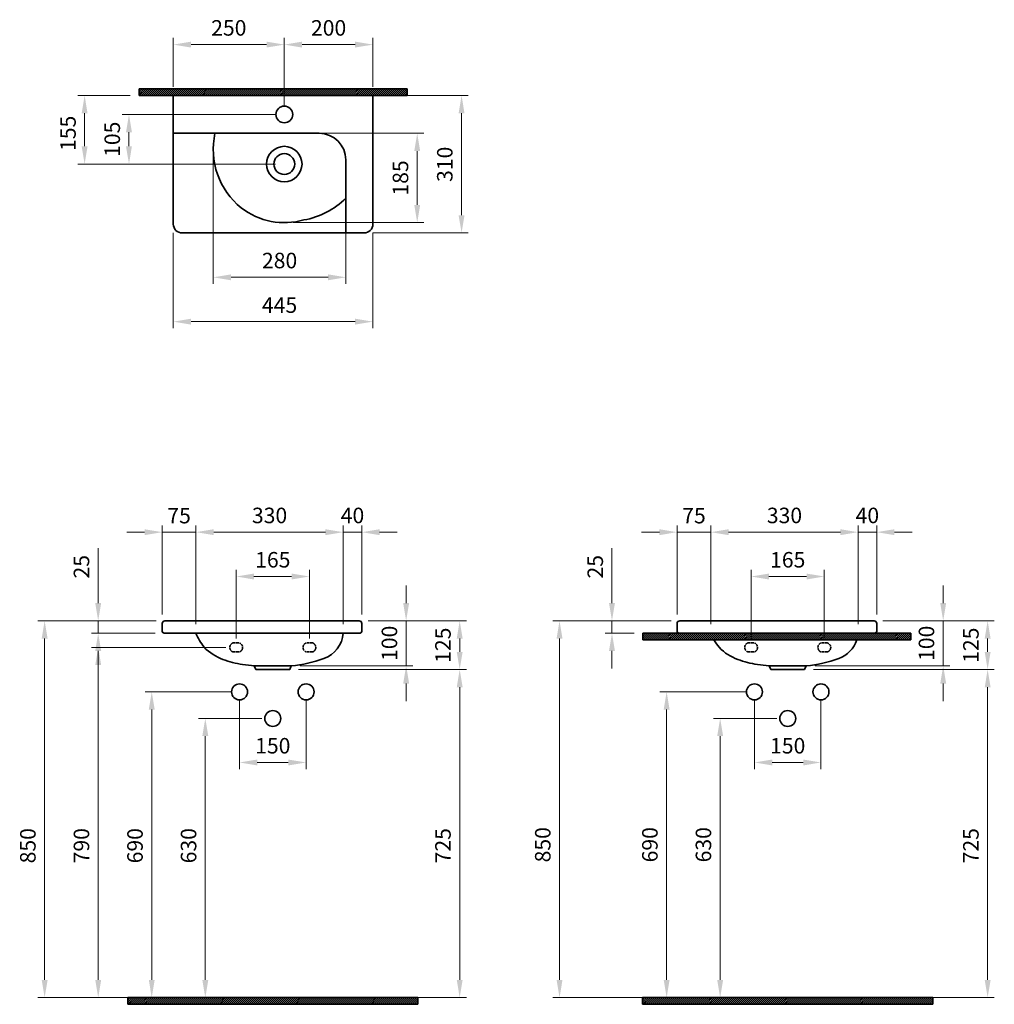
# Model space of a CAD drawing. Units: millimetres. Extents: x 10246 to 12443, y 18875 to 21096.
import ezdxf

# ---------------------------------------------------------------- set-up
doc = ezdxf.new("R2010")
doc.units = ezdxf.units.MM
doc.header["$LTSCALE"] = 0.5
doc.linetypes.add('ACAD_ISO02W100', pattern=[15, 12, -3])
for name, color, linetype, lineweight in [('Kalın', 31, 'Continuous', 35), ('Kesit', 230, 'Continuous', 15), ('Ölçü', 142, 'Continuous', 15)]:
    doc.layers.add(name, color=color, linetype=linetype, lineweight=lineweight)
doc.styles.get("Standard").update_dxf_attribs({"font": 'verdana.ttf'})
doc.dimstyles.new('ISO-25', dxfattribs={"dimtxt": 35, "dimasz": 40, "dimexe": 15, "dimexo": 20, "dimgap": 15, "dimtad": 1, "dimdec": 0, "dimtxsty": 'Standard', "dimcen": 10, "dimclrd": 256, "dimclre": 256, "dimclrt": 256, "dimadec": 0, "dimazin": 0, "dimtfac": 1, "dimtdec": 0, "dimtmove": 0, "dimatfit": 3, "dimfxl": 1, "dimlwd": -1, "dimlwe": -1, "dimarcsym": 0})

# ---------------------------------------------------------------- blocks, each defined once
blk = doc.blocks.new('*D30')
at = {"layer": 'Defpoints', "color": 0, "ltscale": 0.5, "transparency": 16777216}
for p in [(10422.7, 19739.8), (10573.5, 19739.8), (10571.1, 19712)]:
    blk.add_point(p, dxfattribs=at)
at = {"layer": 'Ölçü', "ltscale": 0.5, "transparency": 16777216}
for p, q in [((10422.7, 19779.8), (10422.7, 19903.8)), ((10553.5, 19739.8), (10407.7, 19739.8)), ((10422.7, 19712), (10422.7, 19739.8)), ((10551.1, 19712), (10407.7, 19712)), ((10422.7, 19672), (10422.7, 19632))]:
    blk.add_line(p, q, dxfattribs=at)
for points in [[(10416, 19779.8), (10429.4, 19779.8), (10422.7, 19739.8)], [(10416, 19672), (10429.4, 19672), (10422.7, 19712)]]:
    blk.add_solid(points, dxfattribs=at)
at = {"layer": 'Ölçü', "ltscale": 0.5, "transparency": 16777216, "insert": (10389.5, 19861.8), "char_height": 35, "attachment_point": 5, "rotation": 90}
blk.add_mtext('25', dxfattribs=at)
blk = doc.blocks.new('*D31')
at = {"layer": 'Defpoints', "color": 0, "ltscale": 0.5, "transparency": 16777216}
for p in [(11011.1, 19739.8), (11117.1, 19739.8), (10858.1, 19638.4)]:
    blk.add_point(p, dxfattribs=at)
at = {"layer": 'Ölçü', "ltscale": 0.5, "transparency": 16777216}
for p, q in [((11117.1, 19779.8), (11117.1, 19819.8)), ((11031.1, 19739.8), (11132.1, 19739.8)), ((11117.1, 19638.4), (11117.1, 19739.8)), ((10878.1, 19638.4), (11132.1, 19638.4)), ((11117.1, 19598.4), (11117.1, 19558.4))]:
    blk.add_line(p, q, dxfattribs=at)
for points in [[(11110.4, 19779.8), (11123.8, 19779.8), (11117.1, 19739.8)], [(11110.4, 19598.4), (11123.8, 19598.4), (11117.1, 19638.4)]]:
    blk.add_solid(points, dxfattribs=at)
at = {"layer": 'Ölçü', "ltscale": 0.5, "transparency": 16777216, "insert": (11083.9, 19689.1), "char_height": 35, "attachment_point": 5, "rotation": 90}
blk.add_mtext('100', dxfattribs=at)
blk = doc.blocks.new('*D28')
at = {"layer": 'Defpoints', "color": 0, "ltscale": 0.5, "transparency": 16777216}
for p in [(12136.2, 19939.8), (11804.1, 19712), (12136.2, 19712)]:
    blk.add_point(p, dxfattribs=at)
at = {"layer": 'Ölçü', "ltscale": 0.5, "transparency": 16777216}
for p, q in [((11804.1, 19732), (11804.1, 19954.8)), ((12136.2, 19732), (12136.2, 19954.8)), ((11844.1, 19939.8), (12096.2, 19939.8))]:
    blk.add_line(p, q, dxfattribs=at)
for points in [[(11844.1, 19946.4), (11844.1, 19933.1), (11804.1, 19939.8)], [(12096.2, 19946.4), (12096.2, 19933.1), (12136.2, 19939.8)]]:
    blk.add_solid(points, dxfattribs=at)
at = {"layer": 'Ölçü', "ltscale": 0.5, "transparency": 16777216, "insert": (11970.2, 19973), "char_height": 35, "attachment_point": 5}
blk.add_mtext('330', dxfattribs=at)
blk = doc.blocks.new('*D32')
at = {"layer": 'Defpoints', "color": 0, "ltscale": 0.5, "transparency": 16777216}
for p in [(12172.1, 19739.8), (12328.1, 19739.8), (12019.1, 19638.4)]:
    blk.add_point(p, dxfattribs=at)
at = {"layer": 'Ölçü', "ltscale": 0.5, "transparency": 16777216}
for p, q in [((12328.1, 19779.8), (12328.1, 19819.8)), ((12192.1, 19739.8), (12343.1, 19739.8)), ((12328.1, 19638.4), (12328.1, 19739.8)), ((12039.1, 19638.4), (12343.1, 19638.4)), ((12328.1, 19598.4), (12328.1, 19558.4))]:
    blk.add_line(p, q, dxfattribs=at)
for points in [[(12321.4, 19779.8), (12334.8, 19779.8), (12328.1, 19739.8)], [(12321.4, 19598.4), (12334.8, 19598.4), (12328.1, 19638.4)]]:
    blk.add_solid(points, dxfattribs=at)
at = {"layer": 'Ölçü', "ltscale": 0.5, "transparency": 16777216, "insert": (12294.9, 19689.1), "char_height": 35, "attachment_point": 5, "rotation": 90}
blk.add_mtext('100', dxfattribs=at)
blk = doc.blocks.new('*D27')
at = {"layer": 'Defpoints', "color": 0, "ltscale": 0.5, "transparency": 16777216}
for p in [(11804.1, 19939.8), (11728.1, 19733.8), (11804.1, 19712)]:
    blk.add_point(p, dxfattribs=at)
at = {"layer": 'Ölçü', "ltscale": 0.5, "transparency": 16777216}
for p, q in [((11728.1, 19753.8), (11728.1, 19954.8)), ((11804.1, 19732), (11804.1, 19954.8)), ((11688.1, 19939.8), (11648.1, 19939.8)), ((11728.1, 19939.8), (11804.1, 19939.8)), ((11844.1, 19939.8), (11884.1, 19939.8))]:
    blk.add_line(p, q, dxfattribs=at)
for points in [[(11688.1, 19946.4), (11688.1, 19933.1), (11728.1, 19939.8)], [(11844.1, 19946.4), (11844.1, 19933.1), (11804.1, 19939.8)]]:
    blk.add_solid(points, dxfattribs=at)
at = {"layer": 'Ölçü', "ltscale": 0.5, "transparency": 16777216, "insert": (11766.1, 19972.6), "char_height": 35, "attachment_point": 5}
blk.add_mtext('75', dxfattribs=at)
blk = doc.blocks.new('*D26')
at = {"layer": 'Defpoints', "color": 0, "ltscale": 0.5, "transparency": 16777216}
for p in [(11017.1, 19939.8), (11017.1, 19733.8), (10975.2, 19712)]:
    blk.add_point(p, dxfattribs=at)
at = {"layer": 'Ölçü', "ltscale": 0.5, "transparency": 16777216}
for p, q in [((10975.2, 19732), (10975.2, 19954.8)), ((11017.1, 19753.8), (11017.1, 19954.8)), ((10935.2, 19939.8), (10895.2, 19939.8)), ((10975.2, 19939.8), (11017.1, 19939.8)), ((11057.1, 19939.8), (11097.1, 19939.8))]:
    blk.add_line(p, q, dxfattribs=at)
for points in [[(10935.2, 19946.4), (10935.2, 19933.1), (10975.2, 19939.8)], [(11057.1, 19946.4), (11057.1, 19933.1), (11017.1, 19939.8)]]:
    blk.add_solid(points, dxfattribs=at)
at = {"layer": 'Ölçü', "ltscale": 0.5, "transparency": 16777216, "insert": (10996.1, 19973), "char_height": 35, "attachment_point": 5}
blk.add_mtext('40', dxfattribs=at)
blk = doc.blocks.new('*D25')
at = {"layer": 'Defpoints', "color": 0, "ltscale": 0.5, "transparency": 16777216}
for p in [(10975.2, 19939.8), (10643.1, 19712), (10975.2, 19712)]:
    blk.add_point(p, dxfattribs=at)
at = {"layer": 'Ölçü', "ltscale": 0.5, "transparency": 16777216}
for p, q in [((10643.1, 19732), (10643.1, 19954.8)), ((10975.2, 19732), (10975.2, 19954.8)), ((10683.1, 19939.8), (10935.2, 19939.8))]:
    blk.add_line(p, q, dxfattribs=at)
for points in [[(10683.1, 19946.4), (10683.1, 19933.1), (10643.1, 19939.8)], [(10935.2, 19946.4), (10935.2, 19933.1), (10975.2, 19939.8)]]:
    blk.add_solid(points, dxfattribs=at)
at = {"layer": 'Ölçü', "ltscale": 0.5, "transparency": 16777216, "insert": (10809.1, 19973), "char_height": 35, "attachment_point": 5}
blk.add_mtext('330', dxfattribs=at)
blk = doc.blocks.new('*D24')
at = {"layer": 'Defpoints', "color": 0, "ltscale": 0.5, "transparency": 16777216}
for p in [(10643.1, 19939.8), (10567.1, 19733.8), (10643.1, 19712)]:
    blk.add_point(p, dxfattribs=at)
at = {"layer": 'Ölçü', "ltscale": 0.5, "transparency": 16777216}
for p, q in [((10567.1, 19753.8), (10567.1, 19954.8)), ((10643.1, 19732), (10643.1, 19954.8)), ((10527.1, 19939.8), (10487.1, 19939.8)), ((10567.1, 19939.8), (10643.1, 19939.8)), ((10683.1, 19939.8), (10723.1, 19939.8))]:
    blk.add_line(p, q, dxfattribs=at)
for points in [[(10527.1, 19946.4), (10527.1, 19933.1), (10567.1, 19939.8)], [(10683.1, 19946.4), (10683.1, 19933.1), (10643.1, 19939.8)]]:
    blk.add_solid(points, dxfattribs=at)
at = {"layer": 'Ölçü', "ltscale": 0.5, "transparency": 16777216, "insert": (10605.1, 19972.6), "char_height": 35, "attachment_point": 5}
blk.add_mtext('75', dxfattribs=at)
blk = doc.blocks.new('*D22')
at = {"layer": 'Defpoints', "color": 0, "ltscale": 0.5, "transparency": 16777216}
for p in [(10842.3, 21039.6), (10592.1, 20924.6), (10842.3, 20882.1)]:
    blk.add_point(p, dxfattribs=at)
at = {"layer": 'Ölçü', "ltscale": 0.5, "transparency": 16777216}
for p, q in [((10592.1, 20944.6), (10592.1, 21054.6)), ((10632.1, 21039.6), (10802.3, 21039.6)), ((10842.3, 20902.1), (10842.3, 21054.6))]:
    blk.add_line(p, q, dxfattribs=at)
for points in [[(10632.1, 21046.3), (10632.1, 21033), (10592.1, 21039.6)], [(10802.3, 21046.3), (10802.3, 21033), (10842.3, 21039.6)]]:
    blk.add_solid(points, dxfattribs=at)
at = {"layer": 'Ölçü', "ltscale": 0.5, "transparency": 16777216, "insert": (10717.2, 21072.8), "char_height": 35, "attachment_point": 5}
blk.add_mtext('250', dxfattribs=at)
blk = doc.blocks.new('*D23')
at = {"layer": 'Defpoints', "color": 0, "ltscale": 0.5, "transparency": 16777216}
for p in [(11042.1, 21039.6), (11042.1, 20924.6), (10842.3, 20882.1)]:
    blk.add_point(p, dxfattribs=at)
at = {"layer": 'Ölçü', "ltscale": 0.5, "transparency": 16777216}
for p, q in [((10842.3, 20902.1), (10842.3, 21054.6)), ((10882.3, 21039.6), (11002.1, 21039.6)), ((11042.1, 20944.6), (11042.1, 21054.6))]:
    blk.add_line(p, q, dxfattribs=at)
for points in [[(10882.3, 21046.3), (10882.3, 21033), (10842.3, 21039.6)], [(11002.1, 21046.3), (11002.1, 21033), (11042.1, 21039.6)]]:
    blk.add_solid(points, dxfattribs=at)
at = {"layer": 'Ölçü', "ltscale": 0.5, "transparency": 16777216, "insert": (10942.2, 21072.8), "char_height": 35, "attachment_point": 5}
blk.add_mtext('200', dxfattribs=at)
blk = doc.blocks.new('*D29')
at = {"layer": 'Defpoints', "color": 0, "ltscale": 0.5, "transparency": 16777216}
for p in [(12178.1, 19939.8), (12178.1, 19733.8), (12136.2, 19712)]:
    blk.add_point(p, dxfattribs=at)
at = {"layer": 'Ölçü', "ltscale": 0.5, "transparency": 16777216}
for p, q in [((12136.2, 19732), (12136.2, 19954.8)), ((12178.1, 19753.8), (12178.1, 19954.8)), ((12096.2, 19939.8), (12056.2, 19939.8)), ((12136.2, 19939.8), (12178.1, 19939.8)), ((12218.1, 19939.8), (12258.1, 19939.8))]:
    blk.add_line(p, q, dxfattribs=at)
for points in [[(12096.2, 19946.4), (12096.2, 19933.1), (12136.2, 19939.8)], [(12218.1, 19946.4), (12218.1, 19933.1), (12178.1, 19939.8)]]:
    blk.add_solid(points, dxfattribs=at)
at = {"layer": 'Ölçü', "ltscale": 0.5, "transparency": 16777216, "insert": (12157.1, 19973), "char_height": 35, "attachment_point": 5}
blk.add_mtext('40', dxfattribs=at)
blk = doc.blocks.new('*D19')
at = {"layer": 'Defpoints', "color": 0, "ltscale": 0.5, "transparency": 16777216}
for p in [(12015.6, 19629.8), (12015.6, 18889.8), (12428.3, 18889.8)]:
    blk.add_point(p, dxfattribs=at)
at = {"layer": 'Ölçü', "ltscale": 0.5, "transparency": 16777216}
for p, q in [((12035.6, 19629.8), (12443.3, 19629.8)), ((12428.3, 19589.8), (12428.3, 18929.8)), ((12035.6, 18889.8), (12443.3, 18889.8))]:
    blk.add_line(p, q, dxfattribs=at)
for points in [[(12421.7, 19589.8), (12435, 19589.8), (12428.3, 19629.8)], [(12421.7, 18929.8), (12435, 18929.8), (12428.3, 18889.8)]]:
    blk.add_solid(points, dxfattribs=at)
at = {"layer": 'Ölçü', "ltscale": 0.5, "transparency": 16777216, "insert": (12395.1, 19232.5), "char_height": 35, "attachment_point": 5, "rotation": 90}
blk.add_mtext('725', dxfattribs=at)
blk = doc.blocks.new('*D20')
at = {"layer": 'Defpoints', "color": 0, "transparency": 16777216}
for p in [(11902.5, 19579.5), (12052.5, 19579.5), (12052.5, 19420.3)]:
    blk.add_point(p, dxfattribs=at)
at = {"layer": 'Ölçü', "transparency": 16777216}
for p, q in [((11902.5, 19559.5), (11902.5, 19405.3)), ((12052.5, 19559.5), (12052.5, 19405.3)), ((11942.5, 19420.3), (12012.5, 19420.3))]:
    blk.add_line(p, q, dxfattribs=at)
for points in [[(11942.5, 19426.9), (11942.5, 19413.6), (11902.5, 19420.3)], [(12012.5, 19426.9), (12012.5, 19413.6), (12052.5, 19420.3)]]:
    blk.add_solid(points, dxfattribs=at)
at = {"layer": 'Ölçü', "transparency": 16777216, "insert": (11977.5, 19453.5), "char_height": 35, "attachment_point": 5}
blk.add_mtext('150', dxfattribs=at)
blk = doc.blocks.new('*D17')
at = {"layer": 'Defpoints', "color": 0, "transparency": 16777216}
for p in [(12060, 19839.8), (11895, 19679.8), (12060, 19679.8)]:
    blk.add_point(p, dxfattribs=at)
at = {"layer": 'Ölçü', "transparency": 16777216}
for p, q in [((11895, 19699.8), (11895, 19854.8)), ((11935, 19839.8), (12020, 19839.8)), ((12060, 19699.8), (12060, 19854.8))]:
    blk.add_line(p, q, dxfattribs=at)
for points in [[(11935, 19846.4), (11935, 19833.1), (11895, 19839.8)], [(12020, 19846.4), (12020, 19833.1), (12060, 19839.8)]]:
    blk.add_solid(points, dxfattribs=at)
at = {"layer": 'Ölçü', "transparency": 16777216, "insert": (11977.5, 19873), "char_height": 35, "attachment_point": 5}
blk.add_mtext('165', dxfattribs=at)
blk = doc.blocks.new('*D16')
at = {"layer": 'Defpoints', "color": 0, "transparency": 16777216}
for p in [(11825.2, 19519.8), (11972.7, 19519.8), (11835.9, 18889.8)]:
    blk.add_point(p, dxfattribs=at)
at = {"layer": 'Ölçü', "transparency": 16777216}
for p, q in [((11952.7, 19519.8), (11810.2, 19519.8)), ((11825.2, 18929.8), (11825.2, 19479.8)), ((11815.9, 18889.8), (11810.2, 18889.8))]:
    blk.add_line(p, q, dxfattribs=at)
for points in [[(11818.5, 19479.8), (11831.9, 19479.8), (11825.2, 19519.8)], [(11818.5, 18929.8), (11831.9, 18929.8), (11825.2, 18889.8)]]:
    blk.add_solid(points, dxfattribs=at)
at = {"layer": 'Ölçü', "transparency": 16777216, "insert": (11792, 19234.7), "char_height": 35, "attachment_point": 5, "rotation": 90}
blk.add_mtext('630', dxfattribs=at)
blk = doc.blocks.new('*D13')
at = {"layer": 'Defpoints', "color": 0, "ltscale": 0.5, "transparency": 16777216}
for p in [(10854.6, 19629.8), (10854.6, 18889.8), (11237.8, 18889.8)]:
    blk.add_point(p, dxfattribs=at)
at = {"layer": 'Ölçü', "ltscale": 0.5, "transparency": 16777216}
for p, q in [((10874.6, 19629.8), (11252.8, 19629.8)), ((11237.8, 19589.8), (11237.8, 18929.8)), ((10874.6, 18889.8), (11252.8, 18889.8))]:
    blk.add_line(p, q, dxfattribs=at)
for points in [[(11231.2, 19589.8), (11244.5, 19589.8), (11237.8, 19629.8)], [(11231.2, 18929.8), (11244.5, 18929.8), (11237.8, 18889.8)]]:
    blk.add_solid(points, dxfattribs=at)
at = {"layer": 'Ölçü', "ltscale": 0.5, "transparency": 16777216, "insert": (11204.6, 19232.5), "char_height": 35, "attachment_point": 5, "rotation": 90}
blk.add_mtext('725', dxfattribs=at)
blk = doc.blocks.new('*D18')
at = {"layer": 'Defpoints', "color": 0, "transparency": 16777216}
for p in [(12172.1, 19739.8), (12428.3, 19739.8), (12015.6, 19629.8)]:
    blk.add_point(p, dxfattribs=at)
at = {"layer": 'Ölçü', "transparency": 16777216}
for p, q in [((12192.1, 19739.8), (12443.3, 19739.8)), ((12428.3, 19669.8), (12428.3, 19699.8)), ((12035.6, 19629.8), (12443.3, 19629.8))]:
    blk.add_line(p, q, dxfattribs=at)
for points in [[(12421.7, 19699.8), (12435, 19699.8), (12428.3, 19739.8)], [(12421.7, 19669.8), (12435, 19669.8), (12428.3, 19629.8)]]:
    blk.add_solid(points, dxfattribs=at)
at = {"layer": 'Ölçü', "transparency": 16777216, "insert": (12395.1, 19684.8), "char_height": 35, "attachment_point": 5, "rotation": 90}
blk.add_mtext('125', dxfattribs=at)
blk = doc.blocks.new('*D11')
at = {"layer": 'Defpoints', "color": 0, "ltscale": 0.5, "transparency": 16777216}
for p in [(10842.3, 20839.5), (10842.3, 20638), (11142.1, 20638)]:
    blk.add_point(p, dxfattribs=at)
at = {"layer": 'Ölçü', "ltscale": 0.5, "transparency": 16777216}
for p, q in [((10862.3, 20839.5), (11157.1, 20839.5)), ((11142.1, 20799.5), (11142.1, 20678)), ((10862.3, 20638), (11157.1, 20638))]:
    blk.add_line(p, q, dxfattribs=at)
for points in [[(11135.4, 20799.5), (11148.7, 20799.5), (11142.1, 20839.5)], [(11135.4, 20678), (11148.7, 20678), (11142.1, 20638)]]:
    blk.add_solid(points, dxfattribs=at)
at = {"layer": 'Ölçü', "ltscale": 0.5, "transparency": 16777216, "insert": (11108.8, 20738.8), "char_height": 35, "attachment_point": 5, "rotation": 90}
blk.add_mtext('185', dxfattribs=at)
blk = doc.blocks.new('*D10')
at = {"layer": 'Defpoints', "color": 0, "ltscale": 0.5, "transparency": 16777216}
for p in [(10842.3, 20882.1), (10492.1, 20770.2), (10842.3, 20770.2)]:
    blk.add_point(p, dxfattribs=at)
at = {"layer": 'Ölçü', "ltscale": 0.5, "transparency": 16777216}
for p, q in [((10822.3, 20882.1), (10477.1, 20882.1)), ((10492.1, 20842.1), (10492.1, 20810.2)), ((10822.3, 20770.2), (10477.1, 20770.2))]:
    blk.add_line(p, q, dxfattribs=at)
for points in [[(10485.4, 20842.1), (10498.7, 20842.1), (10492.1, 20882.1)], [(10485.4, 20810.2), (10498.7, 20810.2), (10492.1, 20770.2)]]:
    blk.add_solid(points, dxfattribs=at)
at = {"layer": 'Ölçü', "ltscale": 0.5, "transparency": 16777216, "insert": (10458.9, 20826.1), "char_height": 35, "attachment_point": 5, "rotation": 90}
blk.add_mtext('105', dxfattribs=at)
blk = doc.blocks.new('*D15')
at = {"layer": 'Defpoints', "color": 0, "transparency": 16777216}
for p in [(11704.5, 19579.5), (11902.5, 19579.5), (11718.2, 18889.8)]:
    blk.add_point(p, dxfattribs=at)
at = {"layer": 'Ölçü', "transparency": 16777216}
for p, q in [((11882.5, 19579.5), (11689.5, 19579.5)), ((11704.5, 18929.8), (11704.5, 19539.5)), ((11698.2, 18889.8), (11689.5, 18889.8))]:
    blk.add_line(p, q, dxfattribs=at)
for points in [[(11697.8, 19539.5), (11711.1, 19539.5), (11704.5, 19579.5)], [(11697.8, 18929.8), (11711.1, 18929.8), (11704.5, 18889.8)]]:
    blk.add_solid(points, dxfattribs=at)
at = {"layer": 'Ölçü', "transparency": 16777216, "insert": (11671.2, 19234.7), "char_height": 35, "attachment_point": 5, "rotation": 90}
blk.add_mtext('690', dxfattribs=at)
blk = doc.blocks.new('*D12')
at = {"layer": 'Defpoints', "color": 0, "ltscale": 0.5, "transparency": 16777216}
for p in [(10682.2, 20808), (10981.1, 20697.1), (10981.1, 20514.7)]:
    blk.add_point(p, dxfattribs=at)
at = {"layer": 'Ölçü', "ltscale": 0.5, "transparency": 16777216}
for p, q in [((10682.2, 20788), (10682.2, 20499.7)), ((10981.1, 20677.1), (10981.1, 20499.7)), ((10722.2, 20514.7), (10941.1, 20514.7))]:
    blk.add_line(p, q, dxfattribs=at)
for points in [[(10722.2, 20521.3), (10722.2, 20508), (10682.2, 20514.7)], [(10941.1, 20521.3), (10941.1, 20508), (10981.1, 20514.7)]]:
    blk.add_solid(points, dxfattribs=at)
at = {"layer": 'Ölçü', "ltscale": 0.5, "transparency": 16777216, "insert": (10831.7, 20548), "char_height": 35, "attachment_point": 5}
blk.add_mtext('280', dxfattribs=at)
blk = doc.blocks.new('*D21')
at = {"layer": 'Defpoints', "color": 0, "ltscale": 0.5, "transparency": 16777216}
for p in [(11581.2, 19739.8), (11650.9, 19739.8), (11650.9, 19712)]:
    blk.add_point(p, dxfattribs=at)
at = {"layer": 'Ölçü', "ltscale": 0.5, "transparency": 16777216}
for p, q in [((11581.2, 19779.8), (11581.2, 19903.8)), ((11630.9, 19739.8), (11566.2, 19739.8)), ((11581.2, 19712), (11581.2, 19739.8)), ((11630.9, 19712), (11566.2, 19712)), ((11581.2, 19672), (11581.2, 19632))]:
    blk.add_line(p, q, dxfattribs=at)
for points in [[(11574.6, 19779.8), (11587.9, 19779.8), (11581.2, 19739.8)], [(11574.6, 19672), (11587.9, 19672), (11581.2, 19712)]]:
    blk.add_solid(points, dxfattribs=at)
at = {"layer": 'Ölçü', "ltscale": 0.5, "transparency": 16777216, "insert": (11548, 19861.8), "char_height": 35, "attachment_point": 5, "rotation": 90}
blk.add_mtext('25', dxfattribs=at)
blk = doc.blocks.new('*D14')
at = {"layer": 'Defpoints', "color": 0, "transparency": 16777216}
for p in [(11734.5, 19739.8), (11463, 18889.8), (11735.5, 18889.8)]:
    blk.add_point(p, dxfattribs=at)
at = {"layer": 'Ölçü', "transparency": 16777216}
for p, q in [((11714.5, 19739.8), (11448, 19739.8)), ((11463, 19699.8), (11463, 18929.8)), ((11715.5, 18889.8), (11448, 18889.8))]:
    blk.add_line(p, q, dxfattribs=at)
for points in [[(11456.3, 19699.8), (11469.6, 19699.8), (11463, 19739.8)], [(11456.3, 18929.8), (11469.6, 18929.8), (11463, 18889.8)]]:
    blk.add_solid(points, dxfattribs=at)
at = {"layer": 'Ölçü', "transparency": 16777216, "insert": (11429.7, 19234.7), "char_height": 35, "attachment_point": 5, "rotation": 90}
blk.add_mtext('850', dxfattribs=at)
blk = doc.blocks.new('*D9')
at = {"layer": 'Defpoints', "color": 0, "transparency": 16777216}
for p in [(10392.1, 20924.6), (10514.9, 20924.6), (10842.3, 20770.2)]:
    blk.add_point(p, dxfattribs=at)
at = {"layer": 'Ölçü', "transparency": 16777216}
for p, q in [((10494.9, 20924.6), (10377.1, 20924.6)), ((10392.1, 20810.2), (10392.1, 20884.6)), ((10822.3, 20770.2), (10377.1, 20770.2))]:
    blk.add_line(p, q, dxfattribs=at)
for points in [[(10385.4, 20884.6), (10398.7, 20884.6), (10392.1, 20924.6)], [(10385.4, 20810.2), (10398.7, 20810.2), (10392.1, 20770.2)]]:
    blk.add_solid(points, dxfattribs=at)
at = {"layer": 'Ölçü', "transparency": 16777216, "insert": (10359.1, 20839.5), "char_height": 35, "attachment_point": 5, "rotation": 90}
blk.add_mtext('155', dxfattribs=at)
blk = doc.blocks.new('*D8')
at = {"layer": 'Defpoints', "color": 0, "transparency": 16777216}
for p in [(11022.1, 20924.6), (11242.1, 20924.6), (11022.1, 20614.7)]:
    blk.add_point(p, dxfattribs=at)
at = {"layer": 'Ölçü', "transparency": 16777216}
for p, q in [((11042.1, 20924.6), (11257.1, 20924.6)), ((11242.1, 20654.7), (11242.1, 20884.6)), ((11042.1, 20614.7), (11257.1, 20614.7))]:
    blk.add_line(p, q, dxfattribs=at)
for points in [[(11235.4, 20884.6), (11248.7, 20884.6), (11242.1, 20924.6)], [(11235.4, 20654.7), (11248.7, 20654.7), (11242.1, 20614.7)]]:
    blk.add_solid(points, dxfattribs=at)
at = {"layer": 'Ölçü', "transparency": 16777216, "insert": (11208.8, 20769.6), "char_height": 35, "attachment_point": 5, "rotation": 90}
blk.add_mtext('310', dxfattribs=at)
blk = doc.blocks.new('*D7')
at = {"layer": 'Defpoints', "color": 0, "transparency": 16777216}
for p in [(10592.1, 20634.7), (11042.1, 20634.7), (11042.1, 20414.7)]:
    blk.add_point(p, dxfattribs=at)
at = {"layer": 'Ölçü', "transparency": 16777216}
for p, q in [((10592.1, 20614.7), (10592.1, 20399.7)), ((11042.1, 20614.7), (11042.1, 20399.7)), ((10632.1, 20414.7), (11002.1, 20414.7))]:
    blk.add_line(p, q, dxfattribs=at)
for points in [[(10632.1, 20421.3), (10632.1, 20408), (10592.1, 20414.7)], [(11002.1, 20421.3), (11002.1, 20408), (11042.1, 20414.7)]]:
    blk.add_solid(points, dxfattribs=at)
at = {"layer": 'Ölçü', "transparency": 16777216, "insert": (10831.7, 20447.5), "char_height": 35, "attachment_point": 5}
blk.add_mtext('445', dxfattribs=at)
blk = doc.blocks.new('*D6')
at = {"layer": 'Defpoints', "color": 0, "transparency": 16777216}
for p in [(10741.4, 19579.5), (10891.4, 19579.5), (10891.4, 19420.3)]:
    blk.add_point(p, dxfattribs=at)
at = {"layer": 'Ölçü', "transparency": 16777216}
for p, q in [((10741.4, 19559.5), (10741.4, 19405.3)), ((10891.4, 19559.5), (10891.4, 19405.3)), ((10781.4, 19420.3), (10851.4, 19420.3))]:
    blk.add_line(p, q, dxfattribs=at)
for points in [[(10781.4, 19426.9), (10781.4, 19413.6), (10741.4, 19420.3)], [(10851.4, 19426.9), (10851.4, 19413.6), (10891.4, 19420.3)]]:
    blk.add_solid(points, dxfattribs=at)
at = {"layer": 'Ölçü', "transparency": 16777216, "insert": (10816.4, 19453.5), "char_height": 35, "attachment_point": 5}
blk.add_mtext('150', dxfattribs=at)
blk = doc.blocks.new('*D5')
at = {"layer": 'Defpoints', "color": 0, "transparency": 16777216}
for p in [(11011.1, 19739.8), (11237.8, 19739.8), (10854.6, 19629.8)]:
    blk.add_point(p, dxfattribs=at)
at = {"layer": 'Ölçü', "transparency": 16777216}
for p, q in [((11031.1, 19739.8), (11252.8, 19739.8)), ((11237.8, 19669.8), (11237.8, 19699.8)), ((10874.6, 19629.8), (11252.8, 19629.8))]:
    blk.add_line(p, q, dxfattribs=at)
for points in [[(11231.2, 19699.8), (11244.5, 19699.8), (11237.8, 19739.8)], [(11231.2, 19669.8), (11244.5, 19669.8), (11237.8, 19629.8)]]:
    blk.add_solid(points, dxfattribs=at)
at = {"layer": 'Ölçü', "transparency": 16777216, "insert": (11204.6, 19684.8), "char_height": 35, "attachment_point": 5, "rotation": 90}
blk.add_mtext('125', dxfattribs=at)
blk = doc.blocks.new('*D4')
at = {"layer": 'Defpoints', "color": 0, "transparency": 16777216}
for p in [(10898.9, 19839.8), (10733.9, 19679.8), (10898.9, 19679.8)]:
    blk.add_point(p, dxfattribs=at)
at = {"layer": 'Ölçü', "transparency": 16777216}
for p, q in [((10733.9, 19699.8), (10733.9, 19854.8)), ((10773.9, 19839.8), (10858.9, 19839.8)), ((10898.9, 19699.8), (10898.9, 19854.8))]:
    blk.add_line(p, q, dxfattribs=at)
for points in [[(10773.9, 19846.4), (10773.9, 19833.1), (10733.9, 19839.8)], [(10858.9, 19846.4), (10858.9, 19833.1), (10898.9, 19839.8)]]:
    blk.add_solid(points, dxfattribs=at)
at = {"layer": 'Ölçü', "transparency": 16777216, "insert": (10816.4, 19873), "char_height": 35, "attachment_point": 5}
blk.add_mtext('165', dxfattribs=at)
blk = doc.blocks.new('*D3')
at = {"layer": 'Defpoints', "color": 0, "transparency": 16777216}
for p in [(10664.2, 19519.8), (10811.7, 19519.8), (10674.9, 18889.8)]:
    blk.add_point(p, dxfattribs=at)
at = {"layer": 'Ölçü', "transparency": 16777216}
for p, q in [((10791.7, 19519.8), (10649.2, 19519.8)), ((10664.2, 18929.8), (10664.2, 19479.8)), ((10654.9, 18889.8), (10649.2, 18889.8))]:
    blk.add_line(p, q, dxfattribs=at)
for points in [[(10657.5, 19479.8), (10670.9, 19479.8), (10664.2, 19519.8)], [(10657.5, 18929.8), (10670.9, 18929.8), (10664.2, 18889.8)]]:
    blk.add_solid(points, dxfattribs=at)
at = {"layer": 'Ölçü', "transparency": 16777216, "insert": (10631, 19232.5), "char_height": 35, "attachment_point": 5, "rotation": 90}
blk.add_mtext('630', dxfattribs=at)
blk = doc.blocks.new('*D2')
at = {"layer": 'Defpoints', "color": 0, "transparency": 16777216}
for p in [(10543.4, 19579.5), (10741.4, 19579.5), (10557.2, 18889.8)]:
    blk.add_point(p, dxfattribs=at)
at = {"layer": 'Ölçü', "transparency": 16777216}
for p, q in [((10721.4, 19579.5), (10528.4, 19579.5)), ((10543.4, 18929.8), (10543.4, 19539.5)), ((10537.2, 18889.8), (10528.4, 18889.8))]:
    blk.add_line(p, q, dxfattribs=at)
for points in [[(10536.8, 19539.5), (10550.1, 19539.5), (10543.4, 19579.5)], [(10536.8, 18929.8), (10550.1, 18929.8), (10543.4, 18889.8)]]:
    blk.add_solid(points, dxfattribs=at)
at = {"layer": 'Ölçü', "transparency": 16777216, "insert": (10510.2, 19232.5), "char_height": 35, "attachment_point": 5, "rotation": 90}
blk.add_mtext('690', dxfattribs=at)
blk = doc.blocks.new('*D1')
at = {"layer": 'Defpoints', "color": 0, "transparency": 16777216}
for p in [(10422.7, 19679.8), (10730.3, 19679.8), (10520.2, 18889.8)]:
    blk.add_point(p, dxfattribs=at)
at = {"layer": 'Ölçü', "transparency": 16777216}
for p, q in [((10710.3, 19679.8), (10407.7, 19679.8)), ((10422.7, 18929.8), (10422.7, 19639.8)), ((10500.2, 18889.8), (10407.7, 18889.8))]:
    blk.add_line(p, q, dxfattribs=at)
for points in [[(10416, 19639.8), (10429.4, 19639.8), (10422.7, 19679.8)], [(10416, 18929.8), (10429.4, 18929.8), (10422.7, 18889.8)]]:
    blk.add_solid(points, dxfattribs=at)
at = {"layer": 'Ölçü', "transparency": 16777216, "insert": (10389.5, 19232.5), "char_height": 35, "attachment_point": 5, "rotation": 90}
blk.add_mtext('790', dxfattribs=at)
blk = doc.blocks.new('*D0')
at = {"layer": 'Defpoints', "color": 0, "transparency": 16777216}
for p in [(10573.5, 19739.8), (10301.9, 18889.8), (10574.5, 18889.8)]:
    blk.add_point(p, dxfattribs=at)
at = {"layer": 'Ölçü', "transparency": 16777216}
for p, q in [((10553.5, 19739.8), (10286.9, 19739.8)), ((10301.9, 19699.8), (10301.9, 18929.8)), ((10554.5, 18889.8), (10286.9, 18889.8))]:
    blk.add_line(p, q, dxfattribs=at)
for points in [[(10295.3, 19699.8), (10308.6, 19699.8), (10301.9, 19739.8)], [(10295.3, 18929.8), (10308.6, 18929.8), (10301.9, 18889.8)]]:
    blk.add_solid(points, dxfattribs=at)
at = {"layer": 'Ölçü', "transparency": 16777216, "insert": (10268.6, 19232.5), "char_height": 35, "attachment_point": 5, "rotation": 90}
blk.add_mtext('850', dxfattribs=at)

msp = doc.modelspace()

# ---------------------------------------------------------------- hatches: boundary and pattern name
at = {"layer": 'Kesit'}
h = msp.add_hatch(dxfattribs=at)
h.set_pattern_fill('ANSI31', color=256)
h.set_pattern_definition([(45, (115.803, 17793.852), (-2.245064, 2.245064), [])])
h.paths.add_polyline_path([(11119.3, 20924.6), (11119.3, 20939.6), (10514.9, 20939.6), (10514.9, 20924.6)])
h = msp.add_hatch(dxfattribs=at)
h.set_pattern_fill('ANSI31', color=256)
h.set_pattern_definition([(45, (1251.8363, 16566.1944), (-2.245064, 2.245064), [])])
h.paths.add_polyline_path([(12255.3, 19697), (12255.3, 19712), (11650.9, 19712), (11650.9, 19697)])
h = msp.add_hatch(dxfattribs=at)
h.set_pattern_fill('ANSI31', color=256)
h.set_pattern_definition([(45, (115.178, 15744.0064), (-2.245064, 2.245064), [])])
h.paths.add_polyline_path([(11143.7, 18874.8), (11143.7, 18889.8), (10489.2, 18889.8), (10489.2, 18874.8)])
h = msp.add_hatch(dxfattribs=at)
h.set_pattern_fill('ANSI31', color=256)
h.set_pattern_definition([(45, (1276.197, 15744.0064), (-2.245064, 2.245064), [])])
h.paths.add_polyline_path([(12304.7, 18874.8), (12304.7, 18889.8), (11650.2, 18889.8), (11650.2, 18874.8)])

# ---------------------------------------------------------------- linework, layer by layer
at = {"layer": 'Kalın'}
for points in [[(10514.9, 20924.6), (10514.9, 20939.6)], [(10514.9, 20939.6), (11119.3, 20939.6)], [(10514.9, 20924.6), (11119.3, 20924.6)], [(10592.1, 20634.7), (10592.1, 20924.6)], [(10592.1, 20924.6), (11042.1, 20924.6)], [(11042.1, 20634.7), (11042.1, 20924.6)], [(11119.3, 20924.6), (11119.3, 20939.6)], [(10592.1, 20839.5), (10921.1, 20839.5)], [(10981.1, 20614.7), (10981.1, 20779.5)], [(10612.1, 20614.7), (11022.1, 20614.7)], [(10567.1, 19733.8), (10567.1, 19716)], [(10573.1, 19739.8), (11011.1, 19739.8)], [(11017.1, 19733.8), (11017.1, 19716)], [(11728.1, 19733.8), (11728.1, 19716)], [(11734.1, 19739.8), (12172.1, 19739.8)], [(12178.1, 19733.8), (12178.1, 19716)], [(10571.1, 19712), (11013.1, 19712)], [(11650.9, 19697), (11650.9, 19712)], [(11650.9, 19712), (12255.3, 19712)], [(11732.1, 19712), (12174.1, 19712)], [(12255.3, 19697), (12255.3, 19712)], [(11650.9, 19697), (12255.3, 19697)], [(10774.7, 19638.4), (10858.1, 19638.4)], [(10774.7, 19638.4), (10778.3, 19629.8)], [(10858.1, 19638.3), (10854.6, 19629.8)], [(11935.7, 19638.4), (12019.1, 19638.4)], [(11935.7, 19638.4), (11939.4, 19629.8)], [(12019.1, 19638.3), (12015.6, 19629.8)], [(10778.3, 19629.8), (10854.6, 19629.8)], [(11939.4, 19629.8), (12015.6, 19629.8)], [(10489.2, 18874.8), (10489.2, 18889.8)], [(10489.2, 18889.8), (11143.7, 18889.8)], [(11143.7, 18874.8), (11143.7, 18889.8)], [(11650.2, 18889.8), (12304.7, 18889.8)], [(11650.2, 18874.8), (11650.2, 18889.8)], [(12304.7, 18874.8), (12304.7, 18889.8)], [(10489.2, 18874.8), (11143.7, 18874.8)], [(11650.2, 18874.8), (12304.7, 18874.8)]]:
    msp.add_lwpolyline(points, dxfattribs=at)
at = {"layer": 'Kalın', "linetype": 'ACAD_ISO02W100'}
for points in [[(10726.5, 19689.8), (10741.4, 19689.8)], [(10906.4, 19689.8), (10891.5, 19689.8)], [(11887.5, 19689.8), (11902.5, 19689.8)], [(12067.5, 19689.8), (12052.5, 19689.8)], [(10726.5, 19669.7), (10741.4, 19669.7)], [(10906.4, 19669.7), (10891.5, 19669.7)], [(11887.5, 19669.7), (11902.5, 19669.7)], [(12067.5, 19669.7), (12052.5, 19669.7)]]:
    msp.add_lwpolyline(points, dxfattribs=at)
at = {"layer": 'Kalın'}
for centre, radius in [((10842.3, 20882.1), 18.9), ((10842.3, 20770.2), 40), ((10842.3, 20770.2), 23.5), ((10741.4, 19579.5), 18), ((10891.4, 19579.5), 18), ((11902.5, 19579.5), 18), ((12052.5, 19579.5), 18), ((10816.4, 19519.5), 18), ((11977.5, 19519.5), 18)]:
    msp.add_circle(centre, radius, dxfattribs=at)
for centre, radius, start, end in [((10851.3, 20803.2), 169.2, 167.608, 231.1551), ((10921.1, 20779.5), 60, 0, 90), ((10856.6, 20816.9), 175.4, 279.839, 315.2439), ((10842.7, 20797.1), 159.1, 232.1699, 285.9942), ((10612.1, 20634.7), 20, 180, 270), ((11022.1, 20634.7), 20, 270, 0), ((10573.1, 19733.8), 6, 90, 180), ((11011.1, 19733.8), 6, 0, 90), ((11734.1, 19733.8), 6, 90, 180), ((12172.1, 19733.8), 6, 0, 90), ((10571.1, 19716), 4, 180, 270), ((10910, 19716.6), 65.3, 289.2328, 355.9013), ((11013.1, 19716), 4, 270, 0), ((11732.1, 19716), 4, 180, 270), ((12174.1, 19716), 4, 270, 0), ((12071, 19716.6), 65.3, 289.2328, 342.4716), ((10839.2, 19893.4), 255.7, 274.2564, 291.1837), ((12000.2, 19893.4), 255.7, 274.2564, 291.1837)]:
    msp.add_arc(centre, radius, start, end, dxfattribs=at)
at = {"layer": 'Kalın', "linetype": 'ACAD_ISO02W100'}
for centre, start, end in [((10730.3, 19679.8), 110.8425, 249.1575), ((10737.6, 19679.8), 290.8425, 69.1575), ((10895.3, 19679.8), 110.8425, 249.1575), ((10902.6, 19679.8), 290.8425, 69.1575), ((11891.3, 19679.8), 110.8425, 249.1575), ((11898.6, 19679.8), 290.8425, 69.1575), ((12056.3, 19679.8), 110.8425, 249.1575), ((12063.6, 19679.8), 290.8425, 69.1575)]:
    msp.add_arc(centre, 10.8, start, end, dxfattribs=at)
at = {"layer": 'Kalın'}
for points, knots in [([(10643.1, 19712), (10647, 19701.3), (10663.1, 19672.8), (10703.3, 19650.5), (10740.9, 19642), (10765.8, 19638.8), (10774.7, 19638.4)], [0, 0, 0, 0, 34.807534, 84.451519, 132.47227, 159.367846, 159.367846, 159.367846, 159.367846]), ([(11811.1, 19697), (11814.4, 19691), (11829, 19670.1), (11864.3, 19650.5), (11902, 19642), (11926.8, 19638.8), (11935.7, 19638.4)], [15.950496, 15.950496, 15.950496, 15.950496, 34.807534, 84.451519, 132.47227, 159.367846, 159.367846, 159.367846, 159.367846])]:
    msp.add_open_spline(points, degree=3, knots=knots, dxfattribs=at)

# ---------------------------------------------------------------- dimensions: what is measured, and where the dimension line sits
at = {"layer": 'Ölçü', "ltscale": 0.5}
for base, p1, p2, picture, middle in [((10842.3, 21039.6), (10592.1, 20924.6), (10842.3, 20882.1), '*D22', (10717.2, 21072.8)), ((11042.1, 21039.6), (10842.3, 20882.1), (11042.1, 20924.6), '*D23', (10942.2, 21072.8))]:
    dim = msp.add_linear_dim(base=base, p1=p1, p2=p2, dimstyle='ISO-25', dxfattribs=at)
    dim.commit()
    dim.dimension.update_dxf_attribs({"geometry": picture, "text_midpoint": middle})
at = {"layer": 'Ölçü'}
for base, p1, p2, text, picture, middle in [((10392.1, 20924.6), (10842.3, 20770.2), (10514.9, 20924.6), '155', '*D9', (10392.1, 20839.5)), ((11237.8, 19739.8), (10854.6, 19629.8), (11011.1, 19739.8), '125', '*D5', (11237.8, 19684.8)), ((12428.3, 19739.8), (12015.6, 19629.8), (12172.1, 19739.8), '125', '*D18', (12428.3, 19684.8))]:
    dim = msp.add_linear_dim(base=base, p1=p1, p2=p2, angle=90, text=text, dimstyle='ISO-25', dxfattribs=at)
    dim.commit()
    dim.dimension.update_dxf_attribs({"geometry": picture, "text_midpoint": middle, "dimtype": 128})
for base, p1, p2, picture, middle in [((11242.1, 20924.6), (11022.1, 20614.7), (11022.1, 20924.6), '*D8', (11242.1, 20769.6)), ((10301.9, 18889.8), (10573.5, 19739.8), (10574.5, 18889.8), '*D0', (10301.9, 19232.5)), ((11463, 18889.8), (11734.5, 19739.8), (11735.5, 18889.8), '*D14', (11463, 19234.7)), ((10422.7, 19679.8), (10520.2, 18889.8), (10730.3, 19679.8), '*D1', (10422.7, 19232.5)), ((10543.4, 19579.5), (10557.2, 18889.8), (10741.4, 19579.5), '*D2', (10543.4, 19232.5)), ((11704.5, 19579.5), (11718.2, 18889.8), (11902.5, 19579.5), '*D15', (11704.5, 19234.7)), ((10664.2, 19519.8), (10674.9, 18889.8), (10811.7, 19519.8), '*D3', (10664.2, 19232.5)), ((11825.2, 19519.8), (11835.9, 18889.8), (11972.7, 19519.8), '*D16', (11825.2, 19234.7))]:
    dim = msp.add_linear_dim(base=base, p1=p1, p2=p2, angle=90, dimstyle='ISO-25', dxfattribs=at)
    dim.commit()
    dim.dimension.update_dxf_attribs({"geometry": picture, "text_midpoint": middle, "dimtype": 128})
at = {"layer": 'Ölçü', "ltscale": 0.5}
for base, p1, p2, text, picture, middle in [((10492.1, 20770.2), (10842.3, 20882.1), (10842.3, 20770.2), '105', '*D10', (10492.1, 20826.1)), ((11117.1, 19739.8), (10858.1, 19638.4), (11011.1, 19739.8), '100', '*D31', (11117.1, 19689.1)), ((12328.1, 19739.8), (12019.1, 19638.4), (12172.1, 19739.8), '100', '*D32', (12328.1, 19689.1)), ((11237.8, 18889.8), (10854.6, 19629.8), (10854.6, 18889.8), '725', '*D13', (11237.8, 19232.5)), ((12428.3, 18889.8), (12015.6, 19629.8), (12015.6, 18889.8), '725', '*D19', (12428.3, 19232.5))]:
    dim = msp.add_linear_dim(base=base, p1=p1, p2=p2, angle=90, text=text, dimstyle='ISO-25', dxfattribs=at)
    dim.commit()
    dim.dimension.update_dxf_attribs({"geometry": picture, "text_midpoint": middle, "dimtype": 128})
for base, p1, p2, text, picture, middle in [((11142.1, 20638), (10842.3, 20839.5), (10842.3, 20638), '185', '*D11', (11108.8, 20738.8)), ((10422.7, 19739.8), (10571.1, 19712), (10573.5, 19739.8), '25', '*D30', (10389.5, 19861.8)), ((11581.2, 19739.8), (11650.9, 19712), (11650.9, 19739.8), '25', '*D21', (11548, 19861.8))]:
    dim = msp.add_linear_dim(base=base, p1=p1, p2=p2, angle=90, text=text, dimstyle='ISO-25', dxfattribs=at)
    dim.commit()
    dim.dimension.update_dxf_attribs({"geometry": picture, "text_midpoint": middle})
for base, p1, p2, text, picture, middle in [((10981.1, 20514.7), (10682.2, 20808), (10981.1, 20697.1), '280', '*D12', (10831.7, 20548)), ((10975.2, 19939.8), (10643.1, 19712), (10975.2, 19712), '330', '*D25', (10809.1, 19973)), ((12136.2, 19939.8), (11804.1, 19712), (12136.2, 19712), '330', '*D28', (11970.2, 19973))]:
    dim = msp.add_linear_dim(base=base, p1=p1, p2=p2, text=text, dimstyle='ISO-25', dxfattribs=at)
    dim.commit()
    dim.dimension.update_dxf_attribs({"geometry": picture, "text_midpoint": middle})
at = {"layer": 'Ölçü'}
dim = msp.add_linear_dim(base=(11042.1, 20414.7), p1=(10592.1, 20634.7), p2=(11042.1, 20634.7), text='445', dimstyle='ISO-25', dxfattribs=at)
dim.commit()
dim.dimension.update_dxf_attribs({"geometry": '*D7', "text_midpoint": (10831.7, 20414.7), "dimtype": 128})
at = {"layer": 'Ölçü', "ltscale": 0.5}
for base, p1, p2, text, picture, middle in [((10643.1, 19939.8), (10567.1, 19733.8), (10643.1, 19712), '75', '*D24', (10605.1, 19939.8)), ((11017.1, 19939.8), (10975.2, 19712), (11017.1, 19733.8), '40', '*D26', (10996.1, 19939.8)), ((11804.1, 19939.8), (11728.1, 19733.8), (11804.1, 19712), '75', '*D27', (11766.1, 19939.8)), ((12178.1, 19939.8), (12136.2, 19712), (12178.1, 19733.8), '40', '*D29', (12157.1, 19939.8))]:
    dim = msp.add_linear_dim(base=base, p1=p1, p2=p2, text=text, dimstyle='ISO-25', dxfattribs=at)
    dim.commit()
    dim.dimension.update_dxf_attribs({"geometry": picture, "text_midpoint": middle, "dimtype": 128})
at = {"layer": 'Ölçü'}
for base, p1, p2, picture, middle in [((10898.9, 19839.8), (10733.9, 19679.8), (10898.9, 19679.8), '*D4', (10816.4, 19839.8)), ((12060, 19839.8), (11895, 19679.8), (12060, 19679.8), '*D17', (11977.5, 19839.8))]:
    dim = msp.add_linear_dim(base=base, p1=p1, p2=p2, dimstyle='ISO-25', dxfattribs=at)
    dim.commit()
    dim.dimension.update_dxf_attribs({"geometry": picture, "text_midpoint": middle, "dimtype": 128})
for base, p1, p2, picture, middle in [((10891.4, 19420.3), (10741.4, 19579.5), (10891.4, 19579.5), '*D6', (10816.4, 19453.5)), ((12052.5, 19420.3), (11902.5, 19579.5), (12052.5, 19579.5), '*D20', (11977.5, 19453.5))]:
    dim = msp.add_linear_dim(base=base, p1=p1, p2=p2, dimstyle='ISO-25', dxfattribs=at)
    dim.commit()
    dim.dimension.update_dxf_attribs({"geometry": picture, "text_midpoint": middle})

doc.saveas('drawing.dxf')
